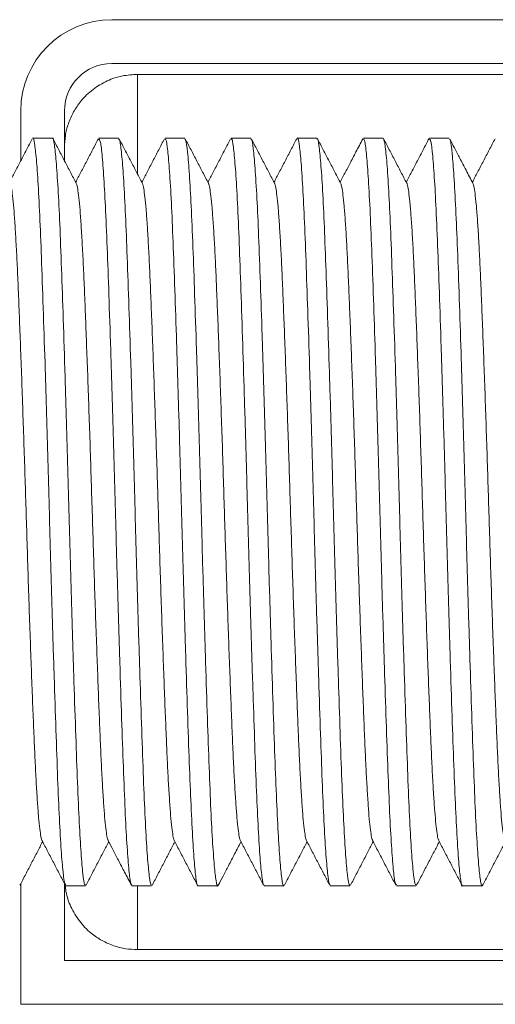
# Model space of a CAD drawing. Units: millimetres. Extents: x -159 to 492, y -177 to 405.
# Drawn here: x 218 to 231, y 361 to 388 of the extents above; entities that cross this region are included whole.
import ezdxf

# ---------------------------------------------------------------- set-up
doc = ezdxf.new("R2010")
doc.units = ezdxf.units.MM

msp = doc.modelspace()

# ---------------------------------------------------------------- linework, layer by layer
at = {"color": 7, "linetype": 'Continuous', "lineweight": 0}
for p, q in [((220.277, 388.342), (247.527, 388.342)), ((220.277, 387.142), (246.977, 387.142)), ((220.977, 386.842), (221.977, 386.842)), ((244.977, 386.842), (221.977, 386.842)), ((217.777, 384.471), (217.777, 385.842)), ((218.977, 384.475), (218.977, 385.842)), ((218.648, 385.092), (218.108, 385.092)), ((220.462, 385.092), (219.922, 385.092)), ((222.276, 385.092), (221.736, 385.092)), ((224.09, 385.092), (223.55, 385.092)), ((225.904, 385.092), (225.364, 385.092)), ((227.718, 385.092), (227.178, 385.092)), ((229.532, 385.092), (228.992, 385.092)), ((217.777, 361.342), (217.777, 364.648)), ((218.977, 362.542), (218.977, 364.652)), ((219.015, 364.592), (219.555, 364.592)), ((220.829, 364.592), (221.369, 364.592)), ((222.643, 364.592), (223.183, 364.592)), ((224.457, 364.592), (224.997, 364.592)), ((226.271, 364.592), (226.811, 364.592)), ((228.085, 364.592), (228.625, 364.592)), ((229.899, 364.592), (230.439, 364.592)), ((221.977, 362.842), (220.977, 362.842)), ((221.979, 362.842), (244.977, 362.842)), ((245.677, 362.542), (218.977, 362.542)), ((245.677, 361.342), (217.777, 361.342))]:
    msp.add_line(p, q, dxfattribs=at)
at = {"color": 8, "linetype": 'Continuous', "lineweight": 0}
for p, q in [((220.977, 386.842), (220.977, 384.12)), ((220.977, 364.592), (220.977, 362.842))]:
    msp.add_line(p, q, dxfattribs=at)
at = {"color": 7, "linetype": 'Continuous', "lineweight": 0}
for radius in [2.5, 1.3]:
    msp.add_arc((220.277, 385.842), radius, 90, 180, dxfattribs=at)
for points, knots in [([(220.977, 386.842), (220.84, 386.834), (220.557, 386.817), (220.14, 386.676), (219.749, 386.444), (219.44, 386.144), (219.219, 385.819), (219.077, 385.497), (218.992, 385.169), (218.982, 384.949), (218.977, 384.842)], [0, 0, 0, 0, 0.130961, 0.270415, 0.41562, 0.563034, 0.677979, 0.79009, 0.897824, 1, 1, 1, 1]), ([(218.094, 385.078), (218.041, 384.976), (217.934, 384.772), (217.774, 384.465), (217.62, 384.17), (217.519, 383.976), (217.471, 383.884)], [0, 0, 0, 0, 0.2566564, 0.5132813, 0.7698731, 1, 1, 1, 1]), ([(218.108, 385.091), (218.108, 385.091), (218.124, 385.14), (218.155, 384.971), (218.205, 384.567), (218.255, 383.844), (218.305, 382.884), (218.351, 381.683), (218.399, 380.299), (218.45, 378.747), (218.499, 377.099), (218.548, 375.372), (218.594, 373.645), (218.644, 371.936), (218.693, 370.325), (218.743, 368.828), (218.79, 367.515), (218.838, 366.4), (218.887, 365.53), (218.938, 364.93), (218.981, 364.616), (219.006, 364.623), (219.015, 364.626)], [0, 0, 0, 0, 0.000461, 0.053407, 0.107888, 0.160833, 0.215314, 0.268262, 0.322746, 0.375691, 0.430172, 0.483121, 0.537606, 0.590551, 0.645032, 0.69798, 0.752464, 0.805409, 0.85989, 0.912836, 0.967317, 1, 1, 1, 1]), ([(219.555, 364.63), (219.547, 364.623), (219.523, 364.603), (219.482, 364.887), (219.432, 365.45), (219.382, 366.301), (219.335, 367.383), (219.288, 368.688), (219.238, 370.155), (219.188, 371.77), (219.139, 373.456), (219.092, 375.198), (219.044, 376.914), (218.994, 378.586), (218.944, 380.137), (218.895, 381.552), (218.85, 382.764), (218.8, 383.759), (218.75, 384.501), (218.7, 384.945), (218.667, 385.131), (218.649, 385.084), (218.648, 385.079)], [0, 0, 0, 0, 0.027823, 0.08077, 0.135251, 0.1882, 0.242684, 0.29563, 0.350113, 0.403059, 0.457541, 0.51049, 0.564975, 0.617921, 0.672403, 0.725353, 0.779838, 0.832784, 0.887266, 0.940215, 0.994699, 1, 1, 1, 1]), ([(219.302, 383.852), (219.248, 383.955), (219.142, 384.159), (218.982, 384.465), (218.822, 384.771), (218.716, 384.976), (218.663, 385.078)], [0, 0, 0, 0, 0.249955, 0.499938, 0.749954, 1, 1, 1, 1]), ([(219.908, 385.078), (219.854, 384.976), (219.748, 384.772), (219.588, 384.465), (219.434, 384.169), (219.333, 383.976), (219.285, 383.884)], [0, 0, 0, 0, 0.256699, 0.513366, 0.770002, 1, 1, 1, 1]), ([(219.922, 385.065), (219.934, 385.059), (219.962, 385.045), (220.008, 384.679), (220.058, 384.041), (220.108, 383.126), (220.154, 381.987), (220.202, 380.633), (220.252, 379.127), (220.302, 377.486), (220.351, 375.785), (220.397, 374.041), (220.446, 372.335), (220.496, 370.686), (220.546, 369.169), (220.594, 367.8), (220.64, 366.643), (220.69, 365.708), (220.74, 365.047), (220.787, 364.652), (220.816, 364.625), (220.829, 364.612)], [0, 0, 0, 0, 0.041636, 0.094581, 0.149061, 0.202008, 0.256491, 0.309436, 0.363916, 0.416861, 0.471342, 0.524289, 0.578771, 0.631716, 0.686196, 0.739143, 0.793627, 0.846572, 0.901052, 0.953999, 1, 1, 1, 1]), ([(221.369, 364.619), (221.357, 364.624), (221.33, 364.635), (221.285, 364.991), (221.235, 365.628), (221.185, 366.53), (221.138, 367.674), (221.091, 369.012), (221.041, 370.528), (220.991, 372.152), (220.941, 373.867), (220.896, 375.595), (220.847, 377.317), (220.797, 378.954), (220.747, 380.488), (220.699, 381.849), (220.652, 383.021), (220.603, 383.954), (220.552, 384.628), (220.505, 385.03), (220.476, 385.062), (220.462, 385.077)], [0, 0, 0, 0, 0.039611, 0.094092, 0.147038, 0.201518, 0.254465, 0.308948, 0.361893, 0.416373, 0.469321, 0.523805, 0.576749, 0.63123, 0.684176, 0.738658, 0.791604, 0.846085, 0.89903, 0.95351, 1, 1, 1, 1]), ([(221.116, 383.853), (221.062, 383.955), (220.956, 384.159), (220.796, 384.465), (220.636, 384.772), (220.53, 384.976), (220.477, 385.078)], [0, 0, 0, 0, 0.249956, 0.499941, 0.749955, 1, 1, 1, 1]), ([(221.722, 385.079), (221.669, 384.977), (221.563, 384.773), (221.403, 384.467), (221.248, 384.17), (221.147, 383.976), (221.099, 383.884)], [0, 0, 0, 0, 0.256405, 0.512779, 0.769122, 1, 1, 1, 1]), ([(221.736, 385.057), (221.744, 385.063), (221.768, 385.08), (221.81, 384.79), (221.86, 384.214), (221.91, 383.365), (221.958, 382.268), (222.004, 380.97), (222.054, 379.486), (222.104, 377.884), (222.154, 376.18), (222.2, 374.454), (222.248, 372.723), (222.298, 371.068), (222.348, 369.506), (222.397, 368.108), (222.443, 366.89), (222.492, 365.909), (222.542, 365.166), (222.592, 364.735), (222.625, 364.553), (222.642, 364.6), (222.643, 364.604)], [0, 0, 0, 0, 0.028309, 0.082792, 0.135739, 0.190221, 0.24317, 0.297655, 0.350601, 0.405083, 0.458032, 0.512517, 0.565463, 0.619945, 0.672892, 0.727375, 0.780323, 0.834806, 0.887752, 0.942234, 0.995183, 1, 1, 1, 1]), ([(223.198, 364.635), (223.193, 364.618), (223.173, 364.541), (223.137, 364.696), (223.087, 365.11), (223.037, 365.816), (222.987, 366.78), (222.942, 367.966), (222.893, 369.358), (222.843, 370.892), (222.793, 372.553), (222.745, 374.264), (222.698, 376.007), (222.649, 377.702), (222.599, 379.33), (222.549, 380.816), (222.502, 382.146), (222.455, 383.257), (222.405, 384.14), (222.355, 384.741), (222.311, 385.064), (222.286, 385.06), (222.276, 385.058)], [0, 0, 0, 0, 0.014979, 0.068563, 0.120634, 0.174214, 0.226288, 0.279872, 0.331943, 0.385524, 0.437596, 0.491178, 0.54325, 0.596832, 0.648903, 0.702484, 0.754558, 0.808142, 0.860213, 0.913793, 0.965867, 1, 1, 1, 1]), ([(222.929, 383.854), (222.876, 383.956), (222.769, 384.16), (222.609, 384.467), (222.45, 384.773), (222.343, 384.977), (222.29, 385.079)], [0, 0, 0, 0, 0.249955, 0.499939, 0.749954, 1, 1, 1, 1]), ([(223.536, 385.078), (223.482, 384.976), (223.376, 384.772), (223.216, 384.465), (223.062, 384.169), (222.961, 383.976), (222.913, 383.884)], [0, 0, 0, 0, 0.256699, 0.513366, 0.770003, 1, 1, 1, 1]), ([(223.55, 385.061), (223.555, 385.07), (223.575, 385.108), (223.612, 384.879), (223.662, 384.38), (223.712, 383.581), (223.761, 382.549), (223.807, 381.285), (223.856, 379.852), (223.906, 378.262), (223.956, 376.589), (224.003, 374.852), (224.05, 373.13), (224.101, 371.441), (224.15, 369.864), (224.2, 368.414), (224.246, 367.159), (224.295, 366.113), (224.344, 365.318), (224.395, 364.808), (224.432, 364.577), (224.453, 364.614), (224.457, 364.623)], [0, 0, 0, 0, 0.016519, 0.069467, 0.123949, 0.176898, 0.231381, 0.28433, 0.338814, 0.391761, 0.446243, 0.499193, 0.553679, 0.606626, 0.661108, 0.714058, 0.768544, 0.821491, 0.875974, 0.928922, 0.983406, 1, 1, 1, 1]), ([(224.997, 364.618), (224.994, 364.61), (224.975, 364.567), (224.939, 364.775), (224.889, 365.247), (224.839, 366.022), (224.791, 367.034), (224.744, 368.279), (224.695, 369.698), (224.645, 371.277), (224.595, 372.943), (224.548, 374.678), (224.501, 376.402), (224.451, 378.097), (224.401, 379.685), (224.352, 381.149), (224.306, 382.422), (224.257, 383.488), (224.207, 384.306), (224.157, 384.843), (224.118, 385.096), (224.096, 385.067), (224.09, 385.058)], [0, 0, 0, 0, 0.011738, 0.064684, 0.119167, 0.172115, 0.226598, 0.279546, 0.334031, 0.386978, 0.44146, 0.49441, 0.548896, 0.601843, 0.656325, 0.709274, 0.76376, 0.816707, 0.871189, 0.924138, 0.978621, 1, 1, 1, 1]), ([(224.744, 383.853), (224.69, 383.955), (224.584, 384.159), (224.424, 384.465), (224.264, 384.772), (224.158, 384.976), (224.105, 385.078)], [0, 0, 0, 0, 0.249955, 0.499939, 0.749954, 1, 1, 1, 1]), ([(225.35, 385.078), (225.296, 384.976), (225.19, 384.771), (225.03, 384.465), (224.876, 384.169), (224.775, 383.976), (224.727, 383.884)], [0, 0, 0, 0, 0.2567296, 0.513425, 0.7700904, 1, 1, 1, 1]), ([(225.364, 385.084), (225.365, 385.087), (225.382, 385.135), (225.415, 384.956), (225.465, 384.525), (225.515, 383.793), (225.564, 382.807), (225.61, 381.603), (225.659, 380.195), (225.709, 378.649), (225.759, 376.98), (225.807, 375.266), (225.853, 373.524), (225.903, 371.834), (225.953, 370.216), (226.002, 368.743), (226.049, 367.43), (226.097, 366.34), (226.147, 365.478), (226.197, 364.904), (226.239, 364.608), (226.263, 364.624), (226.271, 364.629)], [0, 0, 0, 0, 0.003205, 0.05769, 0.110636, 0.165117, 0.218066, 0.272552, 0.325498, 0.379979, 0.432927, 0.48741, 0.540358, 0.59484, 0.647786, 0.702268, 0.755217, 0.809702, 0.862648, 0.917129, 0.970078, 1, 1, 1, 1]), ([(226.811, 364.627), (226.804, 364.619), (226.782, 364.593), (226.742, 364.858), (226.692, 365.407), (226.642, 366.234), (226.594, 367.31), (226.547, 368.591), (226.498, 370.061), (226.448, 371.653), (226.398, 373.351), (226.351, 375.076), (226.303, 376.81), (226.254, 378.472), (226.203, 380.046), (226.155, 381.459), (226.108, 382.696), (226.06, 383.698), (226.009, 384.463), (225.96, 384.923), (225.925, 385.122), (225.907, 385.077), (225.904, 385.07)], [0, 0, 0, 0, 0.023524, 0.078008, 0.130955, 0.185437, 0.238387, 0.292873, 0.34582, 0.400302, 0.453251, 0.507736, 0.560683, 0.615166, 0.668113, 0.722596, 0.775544, 0.830029, 0.882976, 0.937458, 0.990408, 1, 1, 1, 1]), ([(226.558, 383.853), (226.504, 383.955), (226.398, 384.159), (226.238, 384.465), (226.078, 384.772), (225.972, 384.976), (225.918, 385.078)], [0, 0, 0, 0, 0.249954, 0.499938, 0.749952, 1, 1, 1, 1]), ([(227.164, 385.078), (227.1, 384.957), (226.981, 384.727), (226.811, 384.402), (226.667, 384.125), (226.579, 383.957), (226.541, 383.884)], [0, 0, 0, 0, 0.304753, 0.57742, 0.818012, 1, 1, 1, 1]), ([(227.178, 385.073), (227.191, 385.062), (227.22, 385.036), (227.267, 384.648), (227.317, 383.986), (227.367, 383.062), (227.413, 381.898), (227.461, 380.545), (227.511, 379.016), (227.561, 377.383), (227.61, 375.663), (227.656, 373.935), (227.705, 372.217), (227.755, 370.589), (227.805, 369.068), (227.853, 367.723), (227.899, 366.57), (227.949, 365.659), (227.999, 365.011), (228.045, 364.641), (228.073, 364.623), (228.085, 364.616)], [0, 0, 0, 0, 0.044391, 0.098872, 0.151816, 0.206296, 0.259244, 0.313727, 0.366671, 0.421151, 0.474099, 0.528583, 0.581528, 0.636008, 0.688954, 0.743436, 0.796382, 0.850862, 0.903807, 0.958287, 1, 1, 1, 1]), ([(228.625, 364.625), (228.614, 364.625), (228.588, 364.626), (228.544, 364.962), (228.494, 365.574), (228.444, 366.468), (228.397, 367.587), (228.35, 368.925), (228.3, 370.417), (228.25, 372.049), (228.201, 373.746), (228.154, 375.49), (228.106, 377.199), (228.056, 378.856), (228.006, 380.386), (227.957, 381.771), (227.912, 382.947), (227.862, 383.904), (227.812, 384.59), (227.763, 385.018), (227.733, 385.062), (227.718, 385.083)], [0, 0, 0, 0, 0.036858, 0.089802, 0.144283, 0.197231, 0.251713, 0.304659, 0.359139, 0.412085, 0.466565, 0.519512, 0.573995, 0.62694, 0.681421, 0.734369, 0.788853, 0.841798, 0.896278, 0.949226, 1, 1, 1, 1]), ([(228.369, 383.857), (228.316, 383.959), (228.209, 384.163), (228.05, 384.47), (227.89, 384.776), (227.784, 384.98), (227.73, 385.082)], [0, 0, 0, 0, 0.2499671, 0.4999558, 0.7499673, 1, 1, 1, 1]), ([(228.98, 385.082), (228.927, 384.98), (228.82, 384.776), (228.66, 384.469), (228.505, 384.172), (228.404, 383.977), (228.355, 383.884)], [0, 0, 0, 0, 0.255675, 0.511327, 0.766956, 1, 1, 1, 1]), ([(228.992, 385.056), (229.002, 385.06), (229.027, 385.07), (229.069, 384.759), (229.119, 384.17), (229.169, 383.296), (229.216, 382.194), (229.264, 380.872), (229.313, 379.391), (229.363, 377.767), (229.413, 376.075), (229.459, 374.332), (229.507, 372.62), (229.557, 370.955), (229.607, 369.415), (229.656, 368.016), (229.702, 366.823), (229.751, 365.849), (229.801, 365.13), (229.851, 364.716), (229.883, 364.545), (229.899, 364.593), (229.899, 364.594)], [0, 0, 0, 0, 0.032606, 0.085552, 0.140033, 0.192981, 0.247464, 0.30041, 0.354891, 0.407837, 0.462318, 0.515266, 0.56975, 0.622696, 0.677177, 0.730126, 0.78461, 0.837556, 0.892037, 0.944985, 0.999469, 1, 1, 1, 1]), ([(230.454, 364.633), (230.45, 364.618), (230.431, 364.538), (230.396, 364.681), (230.346, 365.07), (230.296, 365.765), (230.247, 366.705), (230.2, 367.887), (230.152, 369.255), (230.102, 370.794), (230.052, 372.435), (230.003, 374.159), (229.958, 375.886), (229.908, 377.6), (229.858, 379.22), (229.808, 380.73), (229.761, 382.06), (229.714, 383.195), (229.664, 384.087), (229.614, 384.713), (229.57, 385.056), (229.543, 385.061), (229.532, 385.063)], [0, 0, 0, 0, 0.012302, 0.064372, 0.117952, 0.170021, 0.2236, 0.275672, 0.329254, 0.381323, 0.434902, 0.486975, 0.540558, 0.592627, 0.646206, 0.698278, 0.75186, 0.803929, 0.857508, 0.909578, 0.963157, 1, 1, 1, 1]), ([(230.186, 383.853), (230.122, 383.974), (230.003, 384.204), (229.833, 384.529), (229.686, 384.811), (229.595, 384.985), (229.554, 385.063)], [0, 0, 0, 0, 0.300511, 0.569405, 0.806666, 1, 1, 1, 1]), ([(230.792, 385.078), (230.739, 384.976), (230.632, 384.772), (230.472, 384.465), (230.318, 384.17), (230.217, 383.976), (230.169, 383.884)], [0, 0, 0, 0, 0.256657, 0.513283, 0.769876, 1, 1, 1, 1]), ([(217.488, 383.841), (217.491, 383.837), (217.505, 383.822), (217.53, 383.69), (217.561, 383.446), (217.593, 383.097), (217.624, 382.659), (217.655, 382.136), (217.685, 381.535), (217.714, 380.859), (217.744, 380.109), (217.775, 379.289), (217.807, 378.412), (217.839, 377.499), (217.87, 376.564), (217.901, 375.627), (217.929, 374.687), (217.959, 373.742), (217.989, 372.794), (218.021, 371.856), (218.053, 370.95), (218.085, 370.092), (218.116, 369.301), (218.146, 368.584), (218.174, 367.94), (218.204, 367.367), (218.236, 366.868), (218.267, 366.456), (218.3, 366.137), (218.331, 365.933), (218.351, 365.835), (218.361, 365.832), (218.361, 365.832)], [0, 0, 0, 0, 0.013012, 0.048429, 0.084203, 0.119489, 0.154722, 0.189704, 0.224245, 0.258991, 0.29421, 0.329866, 0.365758, 0.401675, 0.436772, 0.471497, 0.505687, 0.540061, 0.575567, 0.61139, 0.647322, 0.683153, 0.718673, 0.753069, 0.787244, 0.821952, 0.857039, 0.892953, 0.928849, 0.964517, 0.999756, 1, 1, 1, 1]), ([(219.302, 383.843), (219.305, 383.84), (219.317, 383.829), (219.34, 383.709), (219.372, 383.477), (219.404, 383.133), (219.436, 382.695), (219.467, 382.167), (219.497, 381.566), (219.526, 380.898), (219.556, 380.165), (219.586, 379.365), (219.618, 378.504), (219.65, 377.594), (219.682, 376.651), (219.712, 375.696), (219.742, 374.739), (219.771, 373.788), (219.802, 372.846), (219.833, 371.923), (219.865, 371.03), (219.896, 370.177), (219.927, 369.379), (219.957, 368.647), (219.986, 367.985), (220.017, 367.396), (220.048, 366.89), (220.08, 366.476), (220.111, 366.157), (220.142, 365.947), (220.164, 365.843), (220.174, 365.838), (220.176, 365.837)], [0, 0, 0, 0, 0.009734, 0.044472, 0.080216, 0.116135, 0.152019, 0.187658, 0.22285, 0.25697, 0.291527, 0.326518, 0.361754, 0.397678, 0.433438, 0.468831, 0.503672, 0.53864, 0.573493, 0.608662, 0.643951, 0.679161, 0.714724, 0.749801, 0.784572, 0.819877, 0.855586, 0.890854, 0.926116, 0.961173, 0.995833, 1, 1, 1, 1]), ([(221.116, 383.844), (221.118, 383.842), (221.13, 383.833), (221.153, 383.717), (221.184, 383.492), (221.216, 383.161), (221.247, 382.737), (221.278, 382.225), (221.308, 381.632), (221.337, 380.962), (221.367, 380.222), (221.399, 379.412), (221.43, 378.548), (221.462, 377.645), (221.493, 376.719), (221.524, 375.782), (221.553, 374.837), (221.582, 373.885), (221.613, 372.931), (221.645, 371.99), (221.677, 371.078), (221.709, 370.218), (221.739, 369.422), (221.769, 368.698), (221.797, 368.042), (221.827, 367.453), (221.859, 366.938), (221.891, 366.51), (221.923, 366.177), (221.954, 365.955), (221.977, 365.844), (221.99, 365.838), (221.992, 365.836)], [0, 0, 0, 0, 0.0079007, 0.0431453, 0.0781387, 0.1133112, 0.1484641, 0.1833996, 0.2185477, 0.2531976, 0.2882351, 0.3237366, 0.3595025, 0.3946862, 0.4297243, 0.4644225, 0.4985974, 0.5333985, 0.5687387, 0.6044241, 0.6402491, 0.6760029, 0.7108482, 0.7452366, 0.7792694, 0.8137952, 0.8493676, 0.8851623, 0.9209698, 0.9565799, 0.9917895, 1, 1, 1, 1]), ([(222.929, 383.848), (222.93, 383.847), (222.942, 383.842), (222.964, 383.735), (222.995, 383.518), (223.027, 383.189), (223.059, 382.764), (223.091, 382.252), (223.121, 381.666), (223.149, 381.013), (223.179, 380.291), (223.209, 379.497), (223.241, 378.639), (223.273, 377.729), (223.305, 376.788), (223.336, 375.834), (223.365, 374.883), (223.394, 373.938), (223.425, 373), (223.456, 372.074), (223.488, 371.17), (223.519, 370.304), (223.551, 369.491), (223.581, 368.748), (223.61, 368.076), (223.64, 367.48), (223.671, 366.965), (223.702, 366.538), (223.734, 366.203), (223.765, 365.974), (223.788, 365.854), (223.801, 365.844), (223.804, 365.841)], [0, 0, 0, 0, 0.004969, 0.040226, 0.075893, 0.111764, 0.14763, 0.183281, 0.21789, 0.251994, 0.286426, 0.321323, 0.357138, 0.393031, 0.428793, 0.464215, 0.499105, 0.533322, 0.568069, 0.603164, 0.638412, 0.674251, 0.709832, 0.744956, 0.779668, 0.814863, 0.849852, 0.885066, 0.920308, 0.955377, 0.990706, 1, 1, 1, 1]), ([(224.744, 383.849), (224.744, 383.849), (224.755, 383.844), (224.776, 383.743), (224.807, 383.537), (224.838, 383.222), (224.87, 382.811), (224.901, 382.308), (224.932, 381.723), (224.961, 381.063), (224.991, 380.333), (225.022, 379.538), (225.053, 378.687), (225.085, 377.795), (225.116, 376.874), (225.147, 375.932), (225.176, 374.981), (225.206, 374.024), (225.236, 373.069), (225.268, 372.125), (225.3, 371.213), (225.332, 370.35), (225.362, 369.548), (225.392, 368.813), (225.421, 368.142), (225.451, 367.538), (225.482, 367.008), (225.514, 366.566), (225.546, 366.219), (225.578, 365.982), (225.602, 365.858), (225.614, 365.846), (225.617, 365.842)], [0, 0, 0, 0, 0.002818, 0.037459, 0.072504, 0.107762, 0.143033, 0.178753, 0.214076, 0.248857, 0.283913, 0.319461, 0.354664, 0.389953, 0.42513, 0.459998, 0.494989, 0.529812, 0.565187, 0.600938, 0.636859, 0.6721, 0.707104, 0.741679, 0.7758, 0.810972, 0.846598, 0.882476, 0.918397, 0.954151, 0.988906, 1, 1, 1, 1]), ([(226.558, 383.852), (226.567, 383.824), (226.587, 383.768), (226.619, 383.554), (226.651, 383.243), (226.683, 382.833), (226.714, 382.338), (226.744, 381.767), (226.772, 381.125), (226.802, 380.411), (226.833, 379.623), (226.865, 378.767), (226.897, 377.863), (226.929, 376.926), (226.959, 375.978), (226.989, 375.033), (227.017, 374.093), (227.048, 373.155), (227.079, 372.22), (227.111, 371.305), (227.143, 370.426), (227.174, 369.605), (227.205, 368.851), (227.233, 368.173), (227.263, 367.57), (227.294, 367.044), (227.325, 366.602), (227.357, 366.25), (227.389, 366.001), (227.414, 365.865), (227.428, 365.848), (227.432, 365.843)], [0, 0, 0, 0, 0.034375, 0.069994, 0.105848, 0.141727, 0.176788, 0.211476, 0.245631, 0.279968, 0.315437, 0.351222, 0.387117, 0.42291, 0.458393, 0.492753, 0.526893, 0.561564, 0.596614, 0.63249, 0.668349, 0.70398, 0.739181, 0.773893, 0.808378, 0.843311, 0.878501, 0.913752, 0.949498, 0.984894, 1, 1, 1, 1]), ([(228.369, 383.857), (228.369, 383.857), (228.379, 383.857), (228.399, 383.768), (228.43, 383.58), (228.461, 383.278), (228.493, 382.88), (228.525, 382.387), (228.556, 381.812), (228.585, 381.163), (228.614, 380.448), (228.645, 379.667), (228.676, 378.83), (228.708, 377.946), (228.739, 377.022), (228.77, 376.076), (228.8, 375.119), (228.829, 374.162), (228.86, 373.207), (228.891, 372.266), (228.923, 371.354), (228.954, 370.488), (228.985, 369.676), (229.016, 368.925), (229.044, 368.239), (229.074, 367.621), (229.106, 367.079), (229.137, 366.624), (229.169, 366.265), (229.201, 366.013), (229.226, 365.871), (229.241, 365.851), (229.245, 365.844)], [0, 0, 0, 0, 0.000256, 0.034704, 0.069586, 0.104712, 0.140523, 0.176172, 0.211455, 0.246186, 0.281046, 0.31579, 0.350849, 0.386028, 0.421127, 0.456579, 0.491547, 0.52621, 0.561404, 0.597002, 0.63216, 0.667312, 0.702259, 0.73681, 0.771467, 0.806448, 0.841909, 0.877652, 0.913469, 0.948514, 0.983233, 1, 1, 1, 1]), ([(230.186, 383.846), (230.194, 383.826), (230.212, 383.782), (230.242, 383.59), (230.274, 383.296), (230.306, 382.904), (230.337, 382.425), (230.367, 381.866), (230.396, 381.233), (230.425, 380.524), (230.456, 379.741), (230.488, 378.894), (230.52, 377.996), (230.552, 377.068), (230.583, 376.127), (230.612, 375.188), (230.641, 374.248), (230.671, 373.304), (230.702, 372.361), (230.734, 371.436), (230.766, 370.55), (230.798, 369.72), (230.828, 368.961), (230.857, 368.275), (230.886, 367.664), (230.917, 367.125), (230.948, 366.666), (230.98, 366.297), (231.012, 366.031), (231.039, 365.878), (231.054, 365.853), (231.059, 365.844)], [0, 0, 0, 0, 0.029182, 0.064787, 0.100657, 0.135943, 0.171082, 0.205881, 0.240156, 0.275058, 0.3105, 0.346289, 0.382218, 0.418076, 0.453023, 0.487511, 0.521642, 0.556269, 0.591944, 0.627843, 0.663754, 0.699467, 0.73478, 0.768935, 0.803364, 0.838271, 0.873469, 0.9094, 0.945218, 0.980713, 1, 1, 1, 1]), ([(217.756, 364.606), (217.809, 364.709), (217.915, 364.913), (218.075, 365.219), (218.229, 365.515), (218.33, 365.709), (218.378, 365.8)], [0, 0, 0, 0, 0.256702, 0.513372, 0.77001, 1, 1, 1, 1]), ([(218.361, 365.832), (218.415, 365.73), (218.521, 365.526), (218.681, 365.219), (218.841, 364.913), (218.947, 364.709), (219.001, 364.607)], [0, 0, 0, 0, 0.249955, 0.499939, 0.749953, 1, 1, 1, 1]), ([(219.569, 364.606), (219.623, 364.708), (219.729, 364.913), (219.889, 365.219), (220.043, 365.515), (220.144, 365.709), (220.192, 365.8)], [0, 0, 0, 0, 0.256659, 0.513285, 0.769879, 1, 1, 1, 1]), ([(220.176, 365.832), (220.219, 365.749), (220.312, 365.57), (220.462, 365.283), (220.632, 364.957), (220.751, 364.728), (220.815, 364.606)], [0, 0, 0, 0, 0.20313, 0.437502, 0.703122, 1, 1, 1, 1]), ([(221.381, 364.602), (221.435, 364.705), (221.541, 364.909), (221.701, 365.215), (221.856, 365.512), (221.958, 365.707), (222.006, 365.8)], [0, 0, 0, 0, 0.2556254, 0.5112259, 0.7668046, 1, 1, 1, 1]), ([(221.992, 365.828), (222.045, 365.726), (222.152, 365.521), (222.311, 365.215), (222.471, 364.909), (222.577, 364.705), (222.631, 364.603)], [0, 0, 0, 0, 0.2499688, 0.499956, 0.7499663, 1, 1, 1, 1]), ([(223.198, 364.606), (223.241, 364.689), (223.334, 364.868), (223.484, 365.155), (223.648, 365.47), (223.762, 365.689), (223.82, 365.8)], [0, 0, 0, 0, 0.208515, 0.449123, 0.721811, 1, 1, 1, 1]), ([(223.804, 365.832), (223.857, 365.73), (223.963, 365.525), (224.123, 365.219), (224.283, 364.913), (224.39, 364.708), (224.443, 364.606)], [0, 0, 0, 0, 0.249953, 0.499937, 0.749952, 1, 1, 1, 1]), ([(225.012, 364.607), (225.065, 364.709), (225.171, 364.913), (225.331, 365.219), (225.485, 365.515), (225.586, 365.709), (225.634, 365.8)], [0, 0, 0, 0, 0.256726, 0.513419, 0.770081, 1, 1, 1, 1]), ([(225.618, 365.832), (225.671, 365.73), (225.777, 365.526), (225.937, 365.219), (226.097, 364.913), (226.203, 364.709), (226.257, 364.606)], [0, 0, 0, 0, 0.249954, 0.499938, 0.749954, 1, 1, 1, 1]), ([(226.826, 364.607), (226.879, 364.709), (226.985, 364.913), (227.145, 365.219), (227.299, 365.515), (227.4, 365.709), (227.448, 365.8)], [0, 0, 0, 0, 0.2566848, 0.5133394, 0.769964, 1, 1, 1, 1]), ([(227.432, 365.831), (227.486, 365.728), (227.592, 365.524), (227.752, 365.218), (227.912, 364.912), (228.018, 364.707), (228.071, 364.605)], [0, 0, 0, 0, 0.249956, 0.49994, 0.749954, 1, 1, 1, 1]), ([(228.639, 364.605), (228.692, 364.707), (228.799, 364.911), (228.958, 365.218), (229.113, 365.514), (229.214, 365.708), (229.262, 365.8)], [0, 0, 0, 0, 0.256401, 0.512768, 0.769106, 1, 1, 1, 1]), ([(229.246, 365.832), (229.299, 365.73), (229.405, 365.526), (229.565, 365.219), (229.725, 364.913), (229.831, 364.709), (229.885, 364.607)], [0, 0, 0, 0, 0.249956, 0.499942, 0.749956, 1, 1, 1, 1]), ([(230.454, 364.606), (230.507, 364.709), (230.613, 364.913), (230.773, 365.219), (230.927, 365.515), (231.028, 365.709), (231.076, 365.8)], [0, 0, 0, 0, 0.256703, 0.513373, 0.770012, 1, 1, 1, 1]), ([(218.999, 364.626), (219.004, 364.562), (219.02, 364.352), (219.145, 364.006), (219.375, 363.614), (219.675, 363.305), (220.001, 363.084), (220.322, 362.943), (220.65, 362.857), (220.87, 362.847), (220.977, 362.842)], [0, 0, 0, 0, 0.066261, 0.216097, 0.372112, 0.530502, 0.654005, 0.774463, 0.890217, 1, 1, 1, 1])]:
    msp.add_open_spline(points, degree=3, knots=knots, dxfattribs=at)

doc.saveas('drawing.dxf')
